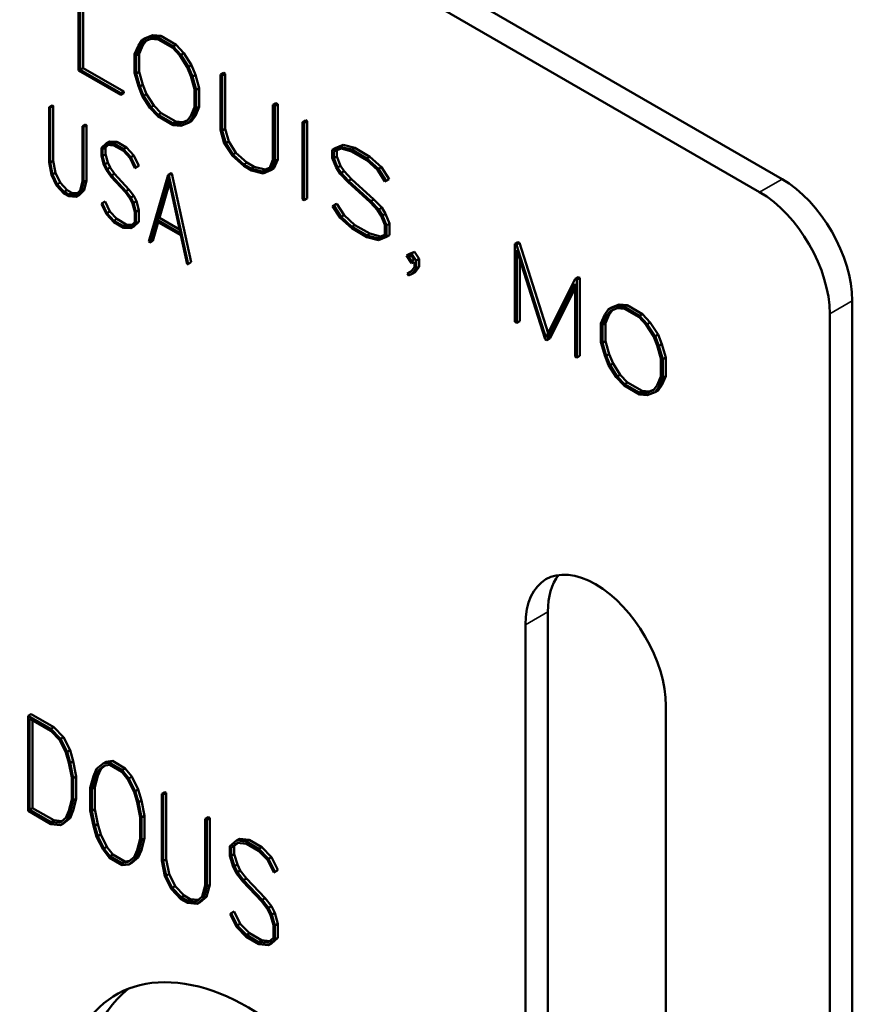
# Model space of a CAD drawing. Units: inches. Extents: x 0.4 to 54.6, y 0.4 to 42.1.
# Drawn here: x 45.6 to 46, y 30.3 to 30.7 of the extents above; entities that cross this region are included whole.
import ezdxf

# ---------------------------------------------------------------- set-up
doc = ezdxf.new("R2010")
doc.units = ezdxf.units.IN
doc.header["$LTSCALE"] = 2.5
doc.header["$MEASUREMENT"] = 0
doc.layers.add('Visible (ANSI)', color=7, linetype='Continuous', lineweight=50)
doc.layers.add('Visible Narrow (ANSI)', color=7, linetype='Continuous', lineweight=35)

msp = doc.modelspace()

# ---------------------------------------------------------------- linework, layer by layer
at = {"layer": 'Visible (ANSI)'}
for p, q in [((44.59242, 31.41497), (45.92653, 30.64472)), ((45.91725, 30.63936), (44.58314, 31.40961)), ((45.63617, 30.72164), (45.63617, 30.68952)), ((45.63685, 30.68977), (45.63685, 30.72124)), ((45.63809, 30.72196), (45.63809, 30.69048)), ((45.66559, 30.70342), (45.66238, 30.70216)), ((45.66362, 30.70288), (45.66682, 30.70414)), ((45.66682, 30.70414), (45.66559, 30.70342)), ((45.66881, 30.70311), (45.66559, 30.70342)), ((45.66682, 30.70414), (45.67005, 30.70383)), ((45.67005, 30.70383), (45.66881, 30.70311)), ((45.67005, 30.70383), (45.67643, 30.70015)), ((45.66086, 30.6999), (45.65926, 30.69622)), ((45.65997, 30.69572), (45.66147, 30.69932)), ((45.66238, 30.70216), (45.66086, 30.6999)), ((45.66271, 30.70003), (45.66121, 30.69644)), ((45.66147, 30.69932), (45.66302, 30.70135)), ((45.66271, 30.70003), (45.66147, 30.69932)), ((45.66362, 30.70288), (45.66238, 30.70216)), ((45.66403, 30.70177), (45.66271, 30.70003)), ((45.66302, 30.70135), (45.66602, 30.70259)), ((45.66602, 30.70259), (45.66899, 30.70231)), ((45.67519, 30.69943), (45.66881, 30.70311)), ((45.66899, 30.70231), (45.67501, 30.69883)), ((45.67643, 30.70015), (45.67519, 30.69943)), ((45.67841, 30.69602), (45.67519, 30.69943)), ((45.67643, 30.70015), (45.67965, 30.69673)), ((45.65926, 30.69622), (45.65926, 30.68856)), ((45.66121, 30.69644), (45.65997, 30.69572)), ((45.65997, 30.68824), (45.65997, 30.69572)), ((45.66121, 30.69644), (45.66121, 30.68896)), ((45.67501, 30.69883), (45.67796, 30.69569)), ((45.67796, 30.69569), (45.68101, 30.69097)), ((45.67965, 30.69673), (45.67841, 30.69602)), ((45.68159, 30.69107), (45.67841, 30.69602)), ((45.67965, 30.69673), (45.68283, 30.69179)), ((45.68283, 30.69179), (45.68159, 30.69107)), ((45.68316, 30.68702), (45.68159, 30.69107)), ((45.68283, 30.69179), (45.6844, 30.68774)), ((45.63617, 30.68952), (45.65357, 30.67947)), ((45.63809, 30.69048), (45.63685, 30.68977)), ((45.65357, 30.68012), (45.63685, 30.68977)), ((45.63809, 30.69048), (45.65481, 30.68083)), ((45.65926, 30.68856), (45.66086, 30.68301)), ((45.66121, 30.68896), (45.65997, 30.68824)), ((45.66147, 30.68292), (45.65997, 30.68824)), ((45.66121, 30.68896), (45.66271, 30.68363)), ((45.68101, 30.69097), (45.68253, 30.68716)), ((45.68253, 30.68716), (45.68403, 30.68183)), ((45.6844, 30.68774), (45.68316, 30.68702)), ((45.68476, 30.6815), (45.68316, 30.68702)), ((45.6844, 30.68774), (45.686, 30.68221)), ((45.69596, 30.68855), (45.69472, 30.68783)), ((45.69541, 30.68744), (45.69472, 30.68783)), ((45.69472, 30.68783), (45.69472, 30.66504)), ((45.69665, 30.68815), (45.69541, 30.68744)), ((45.69541, 30.66476), (45.69541, 30.68744)), ((45.69596, 30.68855), (45.69665, 30.68815)), ((45.69665, 30.68815), (45.69665, 30.66548)), ((45.66086, 30.68301), (45.66238, 30.67902)), ((45.66271, 30.68363), (45.66147, 30.68292)), ((45.66302, 30.67909), (45.66147, 30.68292)), ((45.66271, 30.68363), (45.66426, 30.6798)), ((45.65481, 30.68083), (45.65357, 30.68012)), ((45.65481, 30.68019), (45.65357, 30.67947)), ((45.65357, 30.67947), (45.65357, 30.68012)), ((45.65481, 30.68083), (45.65481, 30.68019)), ((45.66238, 30.67902), (45.66559, 30.67406)), ((45.66426, 30.6798), (45.66302, 30.67909)), ((45.66602, 30.6744), (45.66302, 30.67909)), ((45.66426, 30.6798), (45.66725, 30.67511)), ((45.68403, 30.68183), (45.68403, 30.67435)), ((45.686, 30.68221), (45.68476, 30.6815)), ((45.68476, 30.67384), (45.68476, 30.6815)), ((45.686, 30.68221), (45.686, 30.67455)), ((45.62524, 30.67517), (45.624, 30.67446)), ((45.62569, 30.67491), (45.62446, 30.67419)), ((45.62524, 30.67517), (45.62569, 30.67491)), ((45.62569, 30.67491), (45.62569, 30.65223)), ((45.66725, 30.67511), (45.66602, 30.6744)), ((45.66725, 30.67511), (45.67023, 30.67193)), ((45.71763, 30.67604), (45.71639, 30.67532)), ((45.7171, 30.67491), (45.71639, 30.67532)), ((45.71639, 30.67532), (45.71639, 30.65265)), ((45.71834, 30.67562), (45.7171, 30.67491)), ((45.7171, 30.65212), (45.7171, 30.67491)), ((45.71763, 30.67604), (45.71834, 30.67562)), ((45.71834, 30.67562), (45.71834, 30.65283)), ((45.62446, 30.67419), (45.624, 30.67446)), ((45.624, 30.67446), (45.624, 30.65166)), ((45.62446, 30.65152), (45.62446, 30.67419)), ((45.66559, 30.67406), (45.66881, 30.67067)), ((45.66899, 30.67121), (45.66602, 30.6744)), ((45.67023, 30.67193), (45.66899, 30.67121)), ((45.67501, 30.66774), (45.66899, 30.67121)), ((45.67023, 30.67193), (45.67625, 30.66845)), ((45.68253, 30.67076), (45.68101, 30.66871)), ((45.68403, 30.67435), (45.68253, 30.67076)), ((45.6844, 30.67084), (45.68283, 30.66864)), ((45.68316, 30.67013), (45.68476, 30.67384)), ((45.6844, 30.67084), (45.68316, 30.67013)), ((45.686, 30.67455), (45.6844, 30.67084)), ((45.686, 30.67455), (45.68476, 30.67384)), ((45.63901, 30.66722), (45.63777, 30.66651)), ((45.63946, 30.66696), (45.63823, 30.66624)), ((45.63901, 30.66722), (45.63946, 30.66696)), ((45.63946, 30.66696), (45.63946, 30.64416)), ((45.66881, 30.67067), (45.67519, 30.66699)), ((45.67625, 30.66845), (45.67501, 30.66774)), ((45.67796, 30.6675), (45.67501, 30.66774)), ((45.67519, 30.66699), (45.67841, 30.66665)), ((45.67625, 30.66845), (45.67919, 30.66822)), ((45.68101, 30.66871), (45.67796, 30.6675)), ((45.67919, 30.66822), (45.67796, 30.6675)), ((45.67841, 30.66665), (45.68159, 30.66793)), ((45.67919, 30.66822), (45.68124, 30.66903)), ((45.68159, 30.66793), (45.68316, 30.67013)), ((45.68283, 30.66864), (45.68159, 30.66793)), ((45.72987, 30.66897), (45.72864, 30.66825)), ((45.72864, 30.66825), (45.72864, 30.63642)), ((45.72932, 30.66786), (45.72864, 30.66825)), ((45.73056, 30.66857), (45.72932, 30.66786)), ((45.72932, 30.63603), (45.72932, 30.66786)), ((45.72987, 30.66897), (45.73056, 30.66857)), ((45.73056, 30.66857), (45.73056, 30.63674)), ((45.63823, 30.66624), (45.63777, 30.66651)), ((45.63777, 30.66651), (45.63777, 30.64383)), ((45.63823, 30.64345), (45.63823, 30.66624)), ((45.69472, 30.66504), (45.6963, 30.65947)), ((45.69665, 30.66548), (45.69541, 30.66476)), ((45.69693, 30.65948), (45.69541, 30.66476)), ((45.69665, 30.66548), (45.69817, 30.6602)), ((45.64765, 30.65957), (45.64557, 30.65757)), ((45.64602, 30.65705), (45.64788, 30.65885)), ((45.64835, 30.65881), (45.64726, 30.65776)), ((45.64889, 30.66028), (45.64765, 30.65957)), ((45.65067, 30.65938), (45.64765, 30.65957)), ((45.64788, 30.65885), (45.65075, 30.65863)), ((45.64889, 30.66028), (45.65191, 30.66009)), ((45.65191, 30.66009), (45.65067, 30.65938)), ((45.65469, 30.65706), (45.65067, 30.65938)), ((45.65075, 30.65863), (45.65464, 30.65639)), ((45.65191, 30.66009), (45.65592, 30.65778)), ((45.6963, 30.65947), (45.69955, 30.65445)), ((45.69817, 30.6602), (45.69693, 30.65948)), ((45.69988, 30.65485), (45.69693, 30.65948)), ((45.69817, 30.6602), (45.70112, 30.65556)), ((45.74209, 30.65748), (45.74537, 30.65879)), ((45.74537, 30.65879), (45.74413, 30.65807)), ((45.74537, 30.65879), (45.75015, 30.65758)), ((45.64557, 30.65757), (45.64557, 30.65432)), ((45.64726, 30.65776), (45.64602, 30.65705)), ((45.64602, 30.65423), (45.64602, 30.65705)), ((45.64726, 30.65494), (45.64602, 30.65423)), ((45.64726, 30.65776), (45.64726, 30.65494)), ((45.64726, 30.65494), (45.6482, 30.6515)), ((45.65464, 30.65639), (45.65751, 30.65329)), ((45.65592, 30.65778), (45.65469, 30.65706)), ((45.65771, 30.65376), (45.65469, 30.65706)), ((45.65592, 30.65778), (45.65895, 30.65448)), ((45.65895, 30.65448), (45.65771, 30.65376)), ((45.65895, 30.65448), (45.66098, 30.65022)), ((45.69955, 30.65445), (45.70433, 30.65017)), ((45.70112, 30.65556), (45.69988, 30.65485)), ((45.7044, 30.6508), (45.69988, 30.65485)), ((45.70112, 30.65556), (45.70564, 30.65151)), ((45.74413, 30.65807), (45.74086, 30.65677)), ((45.74209, 30.65748), (45.74086, 30.65677)), ((45.74086, 30.65677), (45.74086, 30.65351)), ((45.74154, 30.65611), (45.74449, 30.65728)), ((45.74154, 30.65329), (45.74154, 30.65611)), ((45.74278, 30.6566), (45.74278, 30.65401)), ((45.74891, 30.65687), (45.74413, 30.65807)), ((45.74449, 30.65728), (45.74901, 30.65611)), ((45.75015, 30.65758), (45.74891, 30.65687)), ((45.75518, 30.65325), (45.74891, 30.65687)), ((45.74901, 30.65611), (45.75511, 30.65259)), ((45.75015, 30.65758), (45.75642, 30.65396)), ((45.624, 30.65166), (45.62502, 30.64641)), ((45.62569, 30.65223), (45.62446, 30.65152)), ((45.6254, 30.64657), (45.62446, 30.65152)), ((45.62569, 30.65223), (45.62663, 30.64729)), ((45.64557, 30.65432), (45.64658, 30.65059)), ((45.64696, 30.65078), (45.64602, 30.65423)), ((45.64658, 30.65059), (45.64762, 30.64838)), ((45.6482, 30.6515), (45.64696, 30.65078)), ((45.6479, 30.64883), (45.64696, 30.65078)), ((45.6482, 30.6515), (45.64914, 30.64955)), ((45.65751, 30.65329), (45.65941, 30.64917)), ((45.65974, 30.64951), (45.65771, 30.65376)), ((45.70564, 30.65151), (45.7044, 30.6508)), ((45.7074, 30.64907), (45.7044, 30.6508)), ((45.70564, 30.65151), (45.70864, 30.64978)), ((45.71639, 30.65265), (45.71492, 30.6491)), ((45.7155, 30.64838), (45.7171, 30.65212)), ((45.71834, 30.65283), (45.71674, 30.64909)), ((45.71834, 30.65283), (45.7171, 30.65212)), ((45.74086, 30.65351), (45.74243, 30.64946)), ((45.74278, 30.65401), (45.74154, 30.65329)), ((45.74307, 30.64951), (45.74154, 30.65329)), ((45.74278, 30.65401), (45.7443, 30.65022)), ((45.75511, 30.65259), (45.7596, 30.64855)), ((45.75642, 30.65396), (45.75518, 30.65325)), ((45.75996, 30.64894), (45.75518, 30.65325)), ((45.75642, 30.65396), (45.7612, 30.64965)), ((45.62502, 30.64641), (45.62707, 30.64209)), ((45.62663, 30.64729), (45.6254, 30.64657)), ((45.6273, 30.64254), (45.6254, 30.64657)), ((45.62663, 30.64729), (45.62854, 30.64325)), ((45.64762, 30.64838), (45.64966, 30.64568)), ((45.64914, 30.64955), (45.6479, 30.64883)), ((45.64981, 30.64621), (45.6479, 30.64883)), ((45.64914, 30.64955), (45.65105, 30.64692)), ((45.65105, 30.64692), (45.64981, 30.64621)), ((45.65105, 30.64692), (45.65697, 30.64048)), ((45.66065, 30.64988), (45.65941, 30.64917)), ((45.65941, 30.64917), (45.65974, 30.64951)), ((45.66098, 30.65022), (45.65974, 30.64951)), ((45.66098, 30.65022), (45.66065, 30.64988)), ((45.6731, 30.64643), (45.66518, 30.619)), ((45.67434, 30.64714), (45.6731, 30.64643)), ((45.67341, 30.64625), (45.6731, 30.64643)), ((45.67465, 30.64697), (45.67341, 30.64625)), ((45.67434, 30.64714), (45.67465, 30.64697)), ((45.67465, 30.64697), (45.68257, 30.61039)), ((45.70433, 30.65017), (45.70753, 30.64832)), ((45.70864, 30.64978), (45.7074, 30.64907)), ((45.71192, 30.64789), (45.7074, 30.64907)), ((45.70753, 30.64832), (45.7123, 30.64709)), ((45.70864, 30.64978), (45.71316, 30.64861)), ((45.71492, 30.6491), (45.71192, 30.64789)), ((45.71316, 30.64861), (45.71192, 30.64789)), ((45.7123, 30.64709), (45.7155, 30.64838)), ((45.71316, 30.64861), (45.71503, 30.64936)), ((45.71674, 30.64909), (45.7155, 30.64838)), ((45.74243, 30.64946), (45.74408, 30.6469)), ((45.7443, 30.65022), (45.74307, 30.64951)), ((45.74454, 30.64725), (45.74307, 30.64951)), ((45.74408, 30.6469), (45.74728, 30.64352)), ((45.7443, 30.65022), (45.74578, 30.64796)), ((45.74578, 30.64796), (45.74454, 30.64725)), ((45.74754, 30.64399), (45.74454, 30.64725)), ((45.74578, 30.64796), (45.74877, 30.64471)), ((45.7596, 30.64855), (45.76263, 30.64379)), ((45.7612, 30.64965), (45.75996, 30.64894)), ((45.76316, 30.64401), (45.75996, 30.64894)), ((45.7612, 30.64965), (45.7644, 30.64472)), ((45.62854, 30.64325), (45.6273, 30.64254)), ((45.63015, 30.63946), (45.6273, 30.64254)), ((45.62854, 30.64325), (45.63138, 30.64017)), ((45.63777, 30.64383), (45.63683, 30.63997)), ((45.63721, 30.63937), (45.63823, 30.64345)), ((45.63946, 30.64416), (45.63823, 30.64345)), ((45.63946, 30.64416), (45.63845, 30.64009)), ((45.64966, 30.64568), (45.65555, 30.63926)), ((45.65573, 30.63977), (45.64981, 30.64621)), ((45.66833, 30.62801), (45.67326, 30.64505)), ((45.6737, 30.64301), (45.66957, 30.62872)), ((45.67326, 30.64505), (45.67819, 30.62232)), ((45.68134, 30.60967), (45.67341, 30.64625)), ((45.74728, 30.64352), (45.75656, 30.63515)), ((45.74877, 30.64471), (45.74754, 30.64399)), ((45.75683, 30.6356), (45.74754, 30.64399)), ((45.74877, 30.64471), (45.75807, 30.63632)), ((45.76263, 30.64379), (45.76316, 30.64401)), ((45.7644, 30.64472), (45.76316, 30.64401)), ((45.62707, 30.64209), (45.6301, 30.63882)), ((45.6301, 30.63882), (45.63213, 30.63764)), ((45.63138, 30.64017), (45.63015, 30.63946)), ((45.63208, 30.63835), (45.63015, 30.63946)), ((45.63138, 30.64017), (45.63332, 30.63906)), ((45.63332, 30.63906), (45.63208, 30.63835)), ((45.63495, 30.63813), (45.63208, 30.63835)), ((45.63332, 30.63906), (45.63571, 30.63888)), ((45.63683, 30.63997), (45.63495, 30.63813)), ((45.63518, 30.63741), (45.63721, 30.63937)), ((45.63845, 30.64009), (45.63641, 30.63812)), ((45.63845, 30.64009), (45.63721, 30.63937)), ((45.65555, 30.63926), (45.65746, 30.63663)), ((45.65697, 30.64048), (45.65573, 30.63977)), ((45.65776, 30.63707), (45.65573, 30.63977)), ((45.65697, 30.64048), (45.659, 30.63778)), ((45.63213, 30.63764), (45.63518, 30.63741)), ((45.63641, 30.63812), (45.63518, 30.63741)), ((45.64595, 30.63477), (45.64562, 30.63443)), ((45.64562, 30.63443), (45.64765, 30.63021)), ((45.64719, 30.63548), (45.64595, 30.63477)), ((45.64788, 30.63066), (45.64595, 30.63477)), ((45.64719, 30.63548), (45.64912, 30.63137)), ((45.65746, 30.63663), (45.6584, 30.63468)), ((45.659, 30.63778), (45.65776, 30.63707)), ((45.65878, 30.6349), (45.65776, 30.63707)), ((45.6584, 30.63468), (45.65934, 30.63123)), ((45.66001, 30.63561), (45.65878, 30.6349)), ((45.65979, 30.63114), (45.65878, 30.6349)), ((45.659, 30.63778), (45.66001, 30.63561)), ((45.66001, 30.63561), (45.66103, 30.63186)), ((45.72864, 30.63642), (45.72932, 30.63603)), ((45.73056, 30.63674), (45.72932, 30.63603)), ((45.7422, 30.63431), (45.74096, 30.63359)), ((45.7427, 30.63454), (45.74147, 30.63383)), ((45.7422, 30.63431), (45.7427, 30.63454)), ((45.7427, 30.63454), (45.74573, 30.62981)), ((45.75656, 30.63515), (45.75958, 30.63188)), ((45.75807, 30.63632), (45.75683, 30.6356)), ((45.76004, 30.63223), (45.75683, 30.6356)), ((45.75807, 30.63632), (45.76127, 30.63294)), ((45.64765, 30.63021), (45.65067, 30.62694)), ((45.64912, 30.63137), (45.64788, 30.63066)), ((45.65075, 30.62754), (45.64788, 30.63066)), ((45.64912, 30.63137), (45.65199, 30.62825)), ((45.65934, 30.63123), (45.65934, 30.62692)), ((45.66103, 30.63186), (45.65979, 30.63114)), ((45.65979, 30.62639), (45.65979, 30.63114)), ((45.66103, 30.63186), (45.66103, 30.62711)), ((45.74147, 30.63383), (45.74096, 30.63359)), ((45.74096, 30.63359), (45.74413, 30.62871)), ((45.74449, 30.62909), (45.74147, 30.63383)), ((45.75958, 30.63188), (45.76105, 30.62962)), ((45.76127, 30.63294), (45.76004, 30.63223)), ((45.76164, 30.62972), (45.76004, 30.63223)), ((45.76127, 30.63294), (45.76287, 30.63044)), ((45.76287, 30.63044), (45.76164, 30.62972)), ((45.76287, 30.63044), (45.76447, 30.62634)), ((45.65067, 30.62694), (45.65469, 30.62462)), ((45.65199, 30.62825), (45.65075, 30.62754)), ((45.65464, 30.62529), (45.65075, 30.62754)), ((45.65199, 30.62825), (45.65587, 30.62601)), ((45.65587, 30.62601), (45.65464, 30.62529)), ((45.65587, 30.62601), (45.65826, 30.62585)), ((45.65934, 30.62692), (45.65751, 30.6251)), ((45.65771, 30.6244), (45.65979, 30.62639)), ((45.66103, 30.62711), (45.65895, 30.62511)), ((45.66103, 30.62711), (45.65979, 30.62639)), ((45.66559, 30.61853), (45.66818, 30.62739)), ((45.66906, 30.62688), (45.66682, 30.61925)), ((45.66818, 30.62739), (45.67834, 30.62152)), ((45.66957, 30.62872), (45.66833, 30.62801)), ((45.67819, 30.62232), (45.66833, 30.62801)), ((45.66957, 30.62872), (45.67783, 30.62395)), ((45.74413, 30.62871), (45.74891, 30.62443)), ((45.74573, 30.62981), (45.74449, 30.62909)), ((45.74901, 30.62501), (45.74449, 30.62909)), ((45.74573, 30.62981), (45.75025, 30.62573)), ((45.76105, 30.62962), (45.76253, 30.62586)), ((45.76324, 30.62563), (45.76164, 30.62972)), ((45.76447, 30.62634), (45.76324, 30.62563)), ((45.76447, 30.62634), (45.76447, 30.62159)), ((45.65751, 30.6251), (45.65464, 30.62529)), ((45.65469, 30.62462), (45.65771, 30.6244)), ((45.65895, 30.62511), (45.65771, 30.6244)), ((45.74891, 30.62443), (45.75518, 30.6208)), ((45.75025, 30.62573), (45.74901, 30.62501)), ((45.75511, 30.62149), (45.74901, 30.62501)), ((45.75025, 30.62573), (45.75634, 30.62221)), ((45.75634, 30.62221), (45.75511, 30.62149)), ((45.75634, 30.62221), (45.76084, 30.62108)), ((45.76253, 30.62586), (45.76253, 30.62155)), ((45.76324, 30.62088), (45.76324, 30.62563)), ((45.66518, 30.619), (45.66559, 30.61853)), ((45.66682, 30.61925), (45.66559, 30.61853)), ((45.67834, 30.62152), (45.68093, 30.60967)), ((45.7596, 30.62036), (45.75511, 30.62149)), ((45.75518, 30.6208), (45.75996, 30.61957)), ((45.76253, 30.62155), (45.7596, 30.62036)), ((45.76084, 30.62108), (45.7596, 30.62036)), ((45.75996, 30.61957), (45.76324, 30.62088)), ((45.76084, 30.62108), (45.76253, 30.62176)), ((45.76447, 30.62159), (45.76324, 30.62088)), ((45.81754, 30.61867), (45.8163, 30.61796)), ((45.81689, 30.61762), (45.8163, 30.61796)), ((45.8163, 30.61796), (45.8163, 30.58581)), ((45.81813, 30.61834), (45.81689, 30.61762)), ((45.81754, 30.61867), (45.81813, 30.61834)), ((45.81813, 30.61834), (45.82995, 30.58117)), ((45.77358, 30.614), (45.77154, 30.61318)), ((45.77278, 30.61389), (45.77154, 30.61318)), ((45.77278, 30.61389), (45.77481, 30.61471)), ((45.77481, 30.61471), (45.77358, 30.614)), ((45.77548, 30.61105), (45.77358, 30.614)), ((45.77481, 30.61471), (45.77672, 30.61177)), ((45.82906, 30.57939), (45.81689, 30.61762)), ((45.81699, 30.58541), (45.81699, 30.61536)), ((45.81699, 30.61536), (45.8287, 30.57865)), ((45.68257, 30.61039), (45.68134, 30.60967)), ((45.77154, 30.61318), (45.77358, 30.61007)), ((45.77251, 30.61262), (45.77358, 30.61303)), ((45.77358, 30.61098), (45.77251, 30.61262)), ((45.77358, 30.61303), (45.77464, 30.61139)), ((45.77455, 30.61154), (45.77358, 30.61098)), ((45.77464, 30.61139), (45.77358, 30.61098)), ((45.77358, 30.61007), (45.77477, 30.61049)), ((45.77477, 30.61049), (45.77477, 30.60841)), ((45.77672, 30.61177), (45.77548, 30.61105)), ((45.77548, 30.60785), (45.77548, 30.61105)), ((45.77672, 30.61177), (45.77672, 30.60857)), ((45.81823, 30.61148), (45.81823, 30.58613)), ((45.68093, 30.60967), (45.68134, 30.60967)), ((45.77301, 30.60649), (45.77177, 30.60577)), ((45.77325, 30.60642), (45.77177, 30.60577)), ((45.77177, 30.60577), (45.77228, 30.60495)), ((45.77301, 30.60649), (45.77344, 30.60668)), ((45.77477, 30.60841), (45.77325, 30.60642)), ((45.77388, 30.60558), (45.77548, 30.60785)), ((45.77512, 30.60629), (45.77388, 30.60558)), ((45.77672, 30.60857), (45.77512, 30.60629)), ((45.77672, 30.60857), (45.77548, 30.60785)), ((45.77228, 30.60495), (45.77388, 30.60558)), ((45.8412, 30.60359), (45.82906, 30.57939)), ((45.84244, 30.6043), (45.8412, 30.60359)), ((45.84178, 30.60325), (45.8412, 30.60359)), ((45.84302, 30.60396), (45.84178, 30.60325)), ((45.84178, 30.5711), (45.84178, 30.60325)), ((45.84244, 30.6043), (45.84302, 30.60396)), ((45.84302, 30.60396), (45.84302, 30.57181)), ((45.82941, 30.57824), (45.8411, 30.60144)), ((45.8411, 30.5997), (45.83065, 30.57896)), ((45.8411, 30.60144), (45.8411, 30.57149)), ((45.95553, 30.59448), (45.95553, 29.76842)), ((45.85489, 30.59102), (45.85337, 30.58876)), ((45.85398, 30.58817), (45.85553, 30.59021)), ((45.85809, 30.59228), (45.85489, 30.59102)), ((45.85613, 30.59173), (45.85489, 30.59102)), ((45.85654, 30.59062), (45.85522, 30.58889)), ((45.85553, 30.59021), (45.85853, 30.59144)), ((45.85613, 30.59173), (45.85933, 30.59299)), ((45.85933, 30.59299), (45.85809, 30.59228)), ((45.86132, 30.59197), (45.85809, 30.59228)), ((45.85853, 30.59144), (45.8615, 30.59116)), ((45.85933, 30.59299), (45.86256, 30.59268)), ((45.86256, 30.59268), (45.86132, 30.59197)), ((45.8677, 30.58829), (45.86132, 30.59197)), ((45.8615, 30.59116), (45.86752, 30.58769)), ((45.86256, 30.59268), (45.86893, 30.589)), ((45.8163, 30.58581), (45.81699, 30.58541)), ((45.81823, 30.58613), (45.81699, 30.58541)), ((45.85337, 30.58876), (45.85177, 30.58508)), ((45.85248, 30.58458), (45.85398, 30.58817)), ((45.85522, 30.58889), (45.85372, 30.58529)), ((45.85522, 30.58889), (45.85398, 30.58817)), ((45.86752, 30.58769), (45.87047, 30.58455)), ((45.86893, 30.589), (45.8677, 30.58829)), ((45.87092, 30.58487), (45.8677, 30.58829)), ((45.86893, 30.589), (45.87216, 30.58559)), ((45.87216, 30.58559), (45.87092, 30.58487)), ((45.87216, 30.58559), (45.87534, 30.58064)), ((45.94625, 29.76306), (45.94625, 30.58913)), ((45.85177, 30.58508), (45.85177, 30.57742)), ((45.85372, 30.58529), (45.85248, 30.58458)), ((45.85248, 30.5771), (45.85248, 30.58458)), ((45.85372, 30.58529), (45.85372, 30.57781)), ((45.87047, 30.58455), (45.87351, 30.57983)), ((45.8741, 30.57993), (45.87092, 30.58487)), ((45.8287, 30.57865), (45.82941, 30.57824)), ((45.83065, 30.57896), (45.82941, 30.57824)), ((45.85177, 30.57742), (45.85337, 30.57186)), ((45.85372, 30.57781), (45.85248, 30.5771)), ((45.85372, 30.57781), (45.85522, 30.57249)), ((45.87351, 30.57983), (45.87504, 30.57601)), ((45.87534, 30.58064), (45.8741, 30.57993)), ((45.87567, 30.57588), (45.8741, 30.57993)), ((45.87534, 30.58064), (45.87691, 30.57659)), ((45.85398, 30.57177), (45.85248, 30.5771)), ((45.87504, 30.57601), (45.87654, 30.57069)), ((45.87691, 30.57659), (45.87567, 30.57588)), ((45.87727, 30.57035), (45.87567, 30.57588)), ((45.87691, 30.57659), (45.87851, 30.57107)), ((45.8411, 30.57149), (45.84178, 30.5711)), ((45.84302, 30.57181), (45.84178, 30.5711)), ((45.85337, 30.57186), (45.85489, 30.56787)), ((45.85522, 30.57249), (45.85398, 30.57177)), ((45.85553, 30.56795), (45.85398, 30.57177)), ((45.85522, 30.57249), (45.85677, 30.56866)), ((45.87654, 30.57069), (45.87654, 30.56321)), ((45.87851, 30.57107), (45.87727, 30.57035)), ((45.87727, 30.56269), (45.87727, 30.57035)), ((45.87851, 30.57107), (45.87851, 30.56341)), ((45.85489, 30.56787), (45.85809, 30.56291)), ((45.85677, 30.56866), (45.85553, 30.56795)), ((45.85853, 30.56325), (45.85553, 30.56795)), ((45.85677, 30.56866), (45.85976, 30.56397)), ((45.85809, 30.56291), (45.86132, 30.55953)), ((45.85976, 30.56397), (45.85853, 30.56325)), ((45.8615, 30.56007), (45.85853, 30.56325)), ((45.85976, 30.56397), (45.86274, 30.56078)), ((45.87654, 30.56321), (45.87504, 30.55961)), ((45.87567, 30.55898), (45.87727, 30.56269)), ((45.87851, 30.56341), (45.87691, 30.5597)), ((45.87851, 30.56341), (45.87727, 30.56269)), ((45.86132, 30.55953), (45.8677, 30.55585)), ((45.86274, 30.56078), (45.8615, 30.56007)), ((45.86752, 30.55659), (45.8615, 30.56007)), ((45.86274, 30.56078), (45.86876, 30.55731)), ((45.86876, 30.55731), (45.86752, 30.55659)), ((45.86876, 30.55731), (45.8717, 30.55707)), ((45.87351, 30.55756), (45.87047, 30.55636)), ((45.8717, 30.55707), (45.87047, 30.55636)), ((45.8717, 30.55707), (45.87375, 30.55788)), ((45.87504, 30.55961), (45.87351, 30.55756)), ((45.8741, 30.55678), (45.87567, 30.55898)), ((45.87534, 30.5575), (45.8741, 30.55678)), ((45.87691, 30.5597), (45.87534, 30.5575)), ((45.87691, 30.5597), (45.87567, 30.55898)), ((45.87047, 30.55636), (45.86752, 30.55659)), ((45.8677, 30.55585), (45.87092, 30.55551)), ((45.87092, 30.55551), (45.8741, 30.55678)), ((45.82986, 30.46611), (45.82986, 30.25463)), ((45.82058, 30.24927), (45.82058, 30.46075)), ((45.87858, 30.42726), (45.87858, 30.24638)), ((45.61662, 30.42392), (45.61539, 30.42321)), ((45.62471, 30.41782), (45.61539, 30.42321)), ((45.61539, 30.42321), (45.61539, 30.38391)), ((45.61662, 30.42392), (45.62595, 30.41854)), ((45.61594, 30.42203), (45.62465, 30.41701)), ((45.61594, 30.38438), (45.61594, 30.42203)), ((45.61718, 30.42132), (45.61718, 30.38509)), ((45.62465, 30.41701), (45.6284, 30.4131)), ((45.62595, 30.41854), (45.62471, 30.41782)), ((45.62868, 30.41365), (45.62471, 30.41782)), ((45.62595, 30.41854), (45.62991, 30.41436)), ((45.6284, 30.4131), (45.63086, 30.40809)), ((45.62991, 30.41436), (45.62868, 30.41365)), ((45.63138, 30.40832), (45.62868, 30.41365)), ((45.62991, 30.41436), (45.63262, 30.40904)), ((45.63086, 30.40809), (45.63215, 30.40379)), ((45.63262, 30.40904), (45.63138, 30.40832)), ((45.63265, 30.40379), (45.63138, 30.40832)), ((45.63262, 30.40904), (45.63388, 30.40451)), ((45.63215, 30.40379), (45.63338, 30.39768)), ((45.63388, 30.40451), (45.63265, 30.40379)), ((45.63397, 30.39745), (45.63265, 30.40379)), ((45.63388, 30.40451), (45.63521, 30.39816)), ((45.64624, 30.40351), (45.64357, 30.40129)), ((45.64409, 30.40045), (45.64658, 30.4026)), ((45.64706, 30.40266), (45.64533, 30.40117)), ((45.64748, 30.40422), (45.64624, 30.40351)), ((45.64892, 30.40384), (45.64624, 30.40351)), ((45.64658, 30.4026), (45.64907, 30.4029)), ((45.64748, 30.40422), (45.65016, 30.40456)), ((45.65016, 30.40456), (45.64892, 30.40384)), ((45.65421, 30.40079), (45.64892, 30.40384)), ((45.64907, 30.4029), (45.65406, 30.40003)), ((45.65016, 30.40456), (45.65545, 30.4015)), ((45.64357, 30.40129), (45.64231, 30.39821)), ((45.6428, 30.39765), (45.64409, 30.40045)), ((45.64533, 30.40117), (45.64404, 30.39836)), ((45.64533, 30.40117), (45.64409, 30.40045)), ((45.65406, 30.40003), (45.65652, 30.39686)), ((45.65545, 30.4015), (45.65421, 30.40079)), ((45.65689, 30.39736), (45.65421, 30.40079)), ((45.65545, 30.4015), (45.65813, 30.39808)), ((45.63338, 30.39768), (45.63338, 30.38862)), ((45.63521, 30.39816), (45.63397, 30.39745)), ((45.63397, 30.38818), (45.63397, 30.39745)), ((45.63521, 30.39816), (45.63521, 30.38889)), ((45.64231, 30.39821), (45.64098, 30.3934)), ((45.64157, 30.39296), (45.6428, 30.39765)), ((45.64404, 30.39836), (45.6428, 30.39765)), ((45.64404, 30.39836), (45.64281, 30.39367)), ((45.65652, 30.39686), (45.65904, 30.39182)), ((45.65813, 30.39808), (45.65689, 30.39736)), ((45.65954, 30.39207), (45.65689, 30.39736)), ((45.65813, 30.39808), (45.66077, 30.39278)), ((45.64098, 30.3934), (45.64098, 30.38413)), ((45.64281, 30.39367), (45.64157, 30.39296)), ((45.64157, 30.3839), (45.64157, 30.39296)), ((45.64281, 30.39367), (45.64281, 30.38461)), ((45.65904, 30.39182), (45.6603, 30.38754)), ((45.66077, 30.39278), (45.65954, 30.39207)), ((45.66083, 30.38752), (45.65954, 30.39207)), ((45.66077, 30.39278), (45.66207, 30.38823)), ((45.6717, 30.39173), (45.67046, 30.39102)), ((45.67101, 30.3907), (45.67046, 30.39102)), ((45.67046, 30.39102), (45.67046, 30.36342)), ((45.67225, 30.39141), (45.67101, 30.3907)), ((45.67101, 30.36324), (45.67101, 30.3907)), ((45.6717, 30.39173), (45.67225, 30.39141)), ((45.67225, 30.39141), (45.67225, 30.36395)), ((45.63338, 30.38862), (45.63215, 30.38393)), ((45.63265, 30.38333), (45.63397, 30.38818)), ((45.63521, 30.38889), (45.63388, 30.38404)), ((45.63521, 30.38889), (45.63397, 30.38818)), ((45.6603, 30.38754), (45.66157, 30.38141)), ((45.66207, 30.38823), (45.66083, 30.38752)), ((45.66215, 30.38118), (45.66083, 30.38752)), ((45.66207, 30.38823), (45.66339, 30.38189)), ((45.61539, 30.38391), (45.62471, 30.37853)), ((45.61718, 30.38509), (45.61594, 30.38438)), ((45.62465, 30.37935), (45.61594, 30.38438)), ((45.61718, 30.38509), (45.62588, 30.38006)), ((45.63215, 30.38393), (45.63086, 30.38113)), ((45.63138, 30.38029), (45.63265, 30.38333)), ((45.63388, 30.38404), (45.63262, 30.381)), ((45.63388, 30.38404), (45.63265, 30.38333)), ((45.64098, 30.38413), (45.64231, 30.37775)), ((45.64281, 30.38461), (45.64157, 30.3839)), ((45.6428, 30.37779), (45.64157, 30.3839)), ((45.64281, 30.38461), (45.64404, 30.3785)), ((45.62588, 30.38006), (45.62465, 30.37935)), ((45.6284, 30.37896), (45.62465, 30.37935)), ((45.62471, 30.37853), (45.62868, 30.37809)), ((45.62588, 30.38006), (45.62926, 30.37971)), ((45.63086, 30.38113), (45.6284, 30.37896)), ((45.62868, 30.37809), (45.63138, 30.38029)), ((45.62991, 30.3788), (45.62868, 30.37809)), ((45.63262, 30.381), (45.62991, 30.3788)), ((45.63262, 30.381), (45.63138, 30.38029)), ((45.64404, 30.3785), (45.6428, 30.37779)), ((45.64404, 30.3785), (45.64533, 30.3742)), ((45.66157, 30.38141), (45.66157, 30.37235)), ((45.66339, 30.38189), (45.66215, 30.38118)), ((45.66215, 30.37191), (45.66215, 30.38118)), ((45.66339, 30.38189), (45.66339, 30.37262)), ((45.68969, 30.38134), (45.68846, 30.38063)), ((45.68904, 30.38029), (45.68846, 30.38063)), ((45.68846, 30.38063), (45.68846, 30.35317)), ((45.69028, 30.381), (45.68904, 30.38029)), ((45.68904, 30.35269), (45.68904, 30.38029)), ((45.68969, 30.38134), (45.69028, 30.381)), ((45.69028, 30.381), (45.69028, 30.3534)), ((45.64231, 30.37775), (45.64357, 30.37326)), ((45.64409, 30.37349), (45.6428, 30.37779)), ((45.64533, 30.3742), (45.64409, 30.37349)), ((45.64533, 30.3742), (45.64782, 30.36917)), ((45.64357, 30.37326), (45.64624, 30.36795)), ((45.64658, 30.36846), (45.64409, 30.37349)), ((45.66157, 30.37235), (45.6603, 30.36768)), ((45.66083, 30.36706), (45.66215, 30.37191)), ((45.66339, 30.37262), (45.66207, 30.36777)), ((45.66339, 30.37262), (45.66215, 30.37191)), ((45.70135, 30.37169), (45.69864, 30.36938)), ((45.69919, 30.36874), (45.70166, 30.37081)), ((45.70199, 30.37077), (45.70043, 30.36946)), ((45.70258, 30.37241), (45.70135, 30.37169)), ((45.70532, 30.37128), (45.70135, 30.37169)), ((45.70166, 30.37081), (45.70541, 30.37038)), ((45.70258, 30.37241), (45.70655, 30.372)), ((45.70655, 30.372), (45.70532, 30.37128)), ((45.71055, 30.36826), (45.70532, 30.37128)), ((45.70541, 30.37038), (45.71045, 30.36747)), ((45.70655, 30.372), (45.71178, 30.36898)), ((45.64624, 30.36795), (45.64892, 30.36455)), ((45.64782, 30.36917), (45.64658, 30.36846)), ((45.64907, 30.36525), (45.64658, 30.36846)), ((45.64782, 30.36917), (45.65031, 30.36596)), ((45.65031, 30.36596), (45.64907, 30.36525)), ((45.65031, 30.36596), (45.6553, 30.36308)), ((45.6603, 30.36768), (45.65904, 30.36485)), ((45.65954, 30.36404), (45.66083, 30.36706)), ((45.66207, 30.36777), (45.66077, 30.36475)), ((45.66207, 30.36777), (45.66083, 30.36706)), ((45.69864, 30.36938), (45.69864, 30.36544)), ((45.70043, 30.36946), (45.69919, 30.36874)), ((45.69919, 30.36533), (45.69919, 30.36874)), ((45.70043, 30.36605), (45.69919, 30.36533)), ((45.70043, 30.36946), (45.70043, 30.36605)), ((45.70043, 30.36605), (45.70169, 30.3618)), ((45.71045, 30.36747), (45.71421, 30.36356)), ((45.71178, 30.36898), (45.71055, 30.36826)), ((45.71452, 30.36409), (45.71055, 30.36826)), ((45.71178, 30.36898), (45.71575, 30.36481)), ((45.64892, 30.36455), (45.65421, 30.3615)), ((45.65406, 30.36237), (45.64907, 30.36525)), ((45.6553, 30.36308), (45.65406, 30.36237)), ((45.65652, 30.36272), (45.65406, 30.36237)), ((45.6553, 30.36308), (45.65729, 30.36337)), ((45.65904, 30.36485), (45.65652, 30.36272)), ((45.65689, 30.3618), (45.65954, 30.36404)), ((45.65813, 30.36251), (45.65689, 30.3618)), ((45.66077, 30.36475), (45.65813, 30.36251)), ((45.66077, 30.36475), (45.65954, 30.36404)), ((45.67046, 30.36342), (45.67175, 30.35702)), ((45.67225, 30.36395), (45.67101, 30.36324)), ((45.67227, 30.35718), (45.67101, 30.36324)), ((45.67225, 30.36395), (45.67351, 30.3579)), ((45.69864, 30.36544), (45.69993, 30.36089)), ((45.70046, 30.36109), (45.69919, 30.36533)), ((45.71421, 30.36356), (45.7167, 30.35846)), ((45.71575, 30.36481), (45.71452, 30.36409)), ((45.71716, 30.35883), (45.71452, 30.36409)), ((45.71575, 30.36481), (45.7184, 30.35955)), ((45.65421, 30.3615), (45.65689, 30.3618)), ((45.67351, 30.3579), (45.67227, 30.35718)), ((45.67351, 30.3579), (45.67597, 30.35292)), ((45.69993, 30.36089), (45.70132, 30.35814)), ((45.70169, 30.3618), (45.70046, 30.36109)), ((45.70169, 30.35867), (45.70046, 30.36109)), ((45.70132, 30.35814), (45.70396, 30.35476)), ((45.70169, 30.3618), (45.70292, 30.35939)), ((45.70292, 30.35939), (45.70169, 30.35867)), ((45.70418, 30.35539), (45.70169, 30.35867)), ((45.70292, 30.35939), (45.70542, 30.3561)), ((45.71794, 30.35917), (45.7167, 30.35846)), ((45.7167, 30.35846), (45.71716, 30.35883)), ((45.7184, 30.35955), (45.71716, 30.35883)), ((45.7184, 30.35955), (45.71794, 30.35917)), ((45.67175, 30.35702), (45.67446, 30.35166)), ((45.67473, 30.35221), (45.67227, 30.35718)), ((45.70396, 30.35476), (45.71168, 30.34665)), ((45.70542, 30.3561), (45.70418, 30.35539)), ((45.7119, 30.34727), (45.70418, 30.35539)), ((45.70542, 30.3561), (45.71314, 30.34798)), ((45.67446, 30.35166), (45.67843, 30.34752)), ((45.67597, 30.35292), (45.67473, 30.35221)), ((45.67849, 30.3483), (45.67473, 30.35221)), ((45.67597, 30.35292), (45.67973, 30.34901)), ((45.68846, 30.35317), (45.68723, 30.34855)), ((45.68772, 30.3478), (45.68904, 30.35269)), ((45.69028, 30.3534), (45.68896, 30.34852)), ((45.69028, 30.3534), (45.68904, 30.35269)), ((45.67843, 30.34752), (45.68107, 30.34599)), ((45.67973, 30.34901), (45.67849, 30.3483)), ((45.68098, 30.34686), (45.67849, 30.3483)), ((45.67973, 30.34901), (45.68222, 30.34757)), ((45.68222, 30.34757), (45.68098, 30.34686)), ((45.68473, 30.34643), (45.68098, 30.34686)), ((45.68107, 30.34599), (45.68504, 30.34555)), ((45.68222, 30.34757), (45.68562, 30.34719)), ((45.68723, 30.34855), (45.68473, 30.34643)), ((45.68504, 30.34555), (45.68772, 30.3478)), ((45.68628, 30.34626), (45.68504, 30.34555)), ((45.68896, 30.34852), (45.68628, 30.34626)), ((45.68896, 30.34852), (45.68772, 30.3478)), ((45.71168, 30.34665), (45.71418, 30.34336)), ((45.71314, 30.34798), (45.7119, 30.34727)), ((45.71455, 30.34389), (45.7119, 30.34727)), ((45.71314, 30.34798), (45.71578, 30.34461)), ((45.69913, 30.34174), (45.6987, 30.34135)), ((45.70037, 30.34246), (45.69913, 30.34174)), ((45.70166, 30.33666), (45.69913, 30.34174)), ((45.70037, 30.34246), (45.70289, 30.33738)), ((45.71418, 30.34336), (45.71541, 30.34095)), ((45.71578, 30.34461), (45.71455, 30.34389)), ((45.7159, 30.34119), (45.71455, 30.34389)), ((45.71578, 30.34461), (45.71714, 30.34191)), ((45.71714, 30.34191), (45.7159, 30.34119)), ((45.71714, 30.34191), (45.71846, 30.33731)), ((45.6987, 30.34135), (45.70135, 30.33613)), ((45.71541, 30.34095), (45.71664, 30.33672)), ((45.71722, 30.33659), (45.7159, 30.34119)), ((45.70135, 30.33613), (45.70532, 30.33199)), ((45.70289, 30.33738), (45.70166, 30.33666)), ((45.70541, 30.33272), (45.70166, 30.33666)), ((45.70289, 30.33738), (45.70665, 30.33344)), ((45.70665, 30.33344), (45.70541, 30.33272)), ((45.70665, 30.33344), (45.71169, 30.33052)), ((45.71664, 30.33672), (45.71664, 30.3315)), ((45.71846, 30.33731), (45.71722, 30.33659)), ((45.71722, 30.33084), (45.71722, 30.33659)), ((45.71846, 30.33731), (45.71846, 30.33155)), ((45.70532, 30.33199), (45.71055, 30.32897)), ((45.71045, 30.32981), (45.70541, 30.33272)), ((45.71169, 30.33052), (45.71045, 30.32981)), ((45.71421, 30.32942), (45.71045, 30.32981)), ((45.71169, 30.33052), (45.71509, 30.33017)), ((45.71664, 30.3315), (45.71421, 30.32942)), ((45.71452, 30.32853), (45.71722, 30.33084)), ((45.71846, 30.33155), (45.71575, 30.32924)), ((45.71846, 30.33155), (45.71722, 30.33084)), ((45.71055, 30.32897), (45.71452, 30.32853)), ((45.71575, 30.32924), (45.71452, 30.32853))]:
    msp.add_line(p, q, dxfattribs=at)
for centre, major_axis, start_param, end_param in [((45.92653, 30.61123), (0.02051, -0.03552), 0.785398, 2.356194), ((45.91725, 30.60587), (-0.02051, 0.03552), 3.926991, 5.497787), ((45.84958, 30.44401), (-0.02051, 0.03552), 3.926991, 7.068583), ((45.85886, 30.44936), (-0.02051, 0.03552), 0.228251, 0.785398), ((45.70642, 30.2134), (0.05469, -0.09472), 1.48353, 6.370452), ((45.7157, 30.21876), (-0.05469, 0.09472), 0.084955, 3.056638)]:
    msp.add_ellipse(centre, major_axis=major_axis, ratio=0.57735, start_param=start_param, end_param=end_param, dxfattribs=at)
at = {"layer": 'Visible Narrow (ANSI)'}
for p, q in [((45.91725, 30.63936), (45.92653, 30.64472)), ((45.94625, 30.58913), (45.95553, 30.59448)), ((45.82058, 30.46075), (45.82986, 30.46611))]:
    msp.add_line(p, q, dxfattribs=at)

doc.saveas('drawing.dxf')
